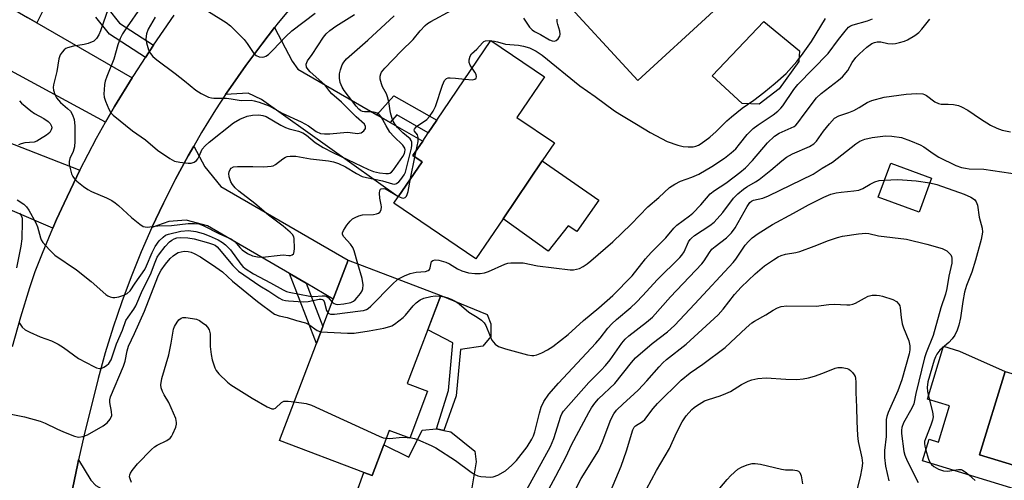
# Model space of a CAD drawing. Units: inches. Extents: x 1291759 to 1297759, y 477452 to 481452.
# Drawn here: x 1293777 to 1294045, y 479148 to 479274 of the extents above; entities that cross this region are included whole.
import ezdxf

# ---------------------------------------------------------------- set-up
doc = ezdxf.new("R2010")
doc.units = ezdxf.units.IN
doc.header["$MEASUREMENT"] = 0
for name, color, linetype in [('BLDG-Footprint', 5, 'Continuous'), ('CULTRL-Pad', 6, 'Continuous'), ('TRANS-Driveway', 251, 'Continuous'), ('TRANS-Non Street Sidewalk', 7, 'Continuous'), ('TRANS-Road', 130, 'Continuous'), ('Undefined', 1, 'Continuous')]:
    doc.layers.add(name, color=color, linetype=linetype)

msp = doc.modelspace()

# ---------------------------------------------------------------- linework, layer by layer
at = {"layer": 'BLDG-Footprint'}
for points, elevation in [([(1293965.91, 479276.13), (1293945.29, 479257.22), (1293922.82, 479281.71), (1293925.53, 479284.19), (1293940.22, 479297.68), (1293953.12, 479309.51), (1293958.2, 479314.17), (1293977.39, 479293.25), (1293962.63, 479279.71)], 255.94), ([(1293908.54, 479219.45), (1293901.14, 479208.53), (1293878.77, 479223.68), (1293879.93, 479225.4), (1293886.43, 479235.01), (1293883.94, 479236.69), (1293886.62, 479240.66), (1293888.15, 479242.91), (1293890.49, 479246.37), (1293905.19, 479268.09), (1293919.84, 479258.17), (1293912.34, 479247.08), (1293922.56, 479240.16), (1293919.25, 479235.27)], 260.68), ([(1294025.45, 479230.54), (1294022.06, 479221.25), (1294010.9, 479225.31), (1294014.28, 479234.61)], 269.73), ([(1293887.97, 479172.39), (1293883.07, 479159.52), (1293877.49, 479161.64), (1293876, 479157.71), (1293872.82, 479149.36), (1293870.6, 479150.2), (1293847.57, 479158.96), (1293857.63, 479185.42), (1293859.37, 479190), (1293862.23, 479197.52), (1293866.26, 479208.12), (1293891.54, 479198.5), (1293882.42, 479174.51)], 265.26), ([(1294106.25, 479195.47), (1294103.14, 479185.28), (1294099.22, 479172.5), (1294088.15, 479175.89), (1294087.35, 479173.28), (1294080.63, 479151.33), (1294078.77, 479151.9), (1294060.52, 479157.49), (1294057.94, 479149.06), (1294038.5, 479155.01), (1294045.47, 479177.78), (1294049.43, 479176.57), (1294053.26, 479175.39), (1294057.25, 479188.42), (1294061.2, 479187.21), (1294068.28, 479210.33), (1294107.16, 479198.43)], 268.33)]:
    msp.add_lwpolyline(points, close=True, dxfattribs=dict(at, elevation=elevation))
at = {"layer": 'CULTRL-Pad'}
for points in [[(1293983.87, 479254.92), (1293978.4, 479250.72), (1293973.72, 479250.91), (1293965.59, 479258.44), (1293979.69, 479273.27), (1293989.44, 479265.26), (1293989.19, 479262.39)], [(1293934.68, 479224.56), (1293928.69, 479215.95), (1293926.28, 479217.57), (1293920.84, 479210.57), (1293908.54, 479219.45), (1293919.25, 479235.27)], [(1294045.47, 479177.78), (1294038.5, 479155.01), (1294057.94, 479149.06), (1294060.52, 479157.49), (1294078.77, 479151.9), (1294074.42, 479137.66), (1294022.97, 479153.4), (1294024.77, 479159.26), (1294027.3, 479158.49), (1294030.32, 479168.36), (1294024.3, 479170.2), (1294028.72, 479184.64), (1294033.07, 479183.31)], [(1293900.83, 479155.98), (1293901.22, 479153.09), (1293899.74, 479144.39), (1293897.98, 479142.11), (1293893.2, 479140.2), (1293883.58, 479142.75), (1293879.31, 479144.37), (1293878.53, 479142.32), (1293868.98, 479145.95), (1293870.6, 479150.2), (1293872.82, 479149.36), (1293876, 479157.71), (1293882.86, 479154.36), (1293886.44, 479161.72), (1293890.34, 479162.11), (1293892.42, 479161.65), (1293894.26, 479161.25)]]:
    msp.add_lwpolyline(points, close=True, dxfattribs=at)
at = {"layer": 'TRANS-Driveway'}
for points in [[(1293778.85, 479274.44), (1293781.35, 479272.99), (1293807.4, 479257.9), (1293802.56, 479250.12), (1293800.1, 479245.82), (1293761.24, 479266.81), (1293769.32, 479279.95)], [(1293874.09, 479247.87), (1293877.77, 479245.75), (1293886.63, 479240.66), (1293883.94, 479236.69), (1293886.43, 479235.01), (1293879.93, 479225.4), (1293842.68, 479252.03), (1293838.99, 479253.71), (1293832.86, 479253.34), (1293834.18, 479255.29), (1293838.33, 479261.3), (1293842.72, 479267.15), (1293846.2, 479271.67), (1293850.98, 479262.52), (1293852.55, 479260.26)], [(1293793.07, 479232.71), (1293788.81, 479223.75), (1293786.76, 479219.23), (1293785.74, 479216.85), (1293766.21, 479225.27), (1293761.61, 479227.25), (1293747.57, 479233.31), (1293747.13, 479233.49), (1293752.99, 479248.39)], [(1293854.81, 479201.85), (1293850.29, 479204.49), (1293827.9, 479217.56), (1293822.13, 479219.07), (1293817.37, 479218.68), (1293812.75, 479217.1), (1293815.87, 479223.71), (1293819.17, 479230.23), (1293822.68, 479236.64), (1293824.19, 479239.32), (1293827.16, 479233.67), (1293831.59, 479228.26), (1293866.26, 479208.12), (1293862.23, 479197.52)], [(1293788.6, 479130.42), (1293789.38, 479135.48), (1293790.77, 479143.87), (1293792.43, 479152.2), (1293792.73, 479153.62), (1293796.05, 479148.08), (1293797.43, 479146.61), (1293800.19, 479145.13), (1293844.58, 479137.86), (1293842.07, 479124.88), (1293795.34, 479135.13), (1293793.33, 479134.74)]]:
    msp.add_lwpolyline(points, close=True, dxfattribs=at)
at = {"layer": 'TRANS-Non Street Sidewalk'}
for points in [[(1293785, 479280.36), (1293781.35, 479272.99), (1293778.85, 479274.44)], [(1293800.75, 479276.88), (1293803.92, 479272.87), (1293813.23, 479266.88), (1293811.03, 479263.52), (1293801.2, 479269.81), (1293797.46, 479274.51)]]:
    msp.add_lwpolyline(points, dxfattribs=at)
for points in [[(1293877.77, 479245.75), (1293874.09, 479247.87), (1293878.71, 479253.06), (1293890.49, 479246.37), (1293888.15, 479242.91), (1293879.58, 479247.79)], [(1293854.81, 479201.85), (1293859.37, 479190), (1293857.63, 479185.42), (1293850.29, 479204.49)], [(1293895.77, 479171.15), (1293892.42, 479161.65), (1293890.34, 479162.11), (1293893.66, 479172.59), (1293894.82, 479185.63), (1293888, 479189.18), (1293891.54, 479198.5), (1293904.16, 479193.28), (1293905.22, 479190.78), (1293905.22, 479187.36), (1293902.99, 479184.72), (1293896.93, 479183.79)]]:
    msp.add_lwpolyline(points, close=True, dxfattribs=at)
at = {"layer": 'TRANS-Road'}
for points in [[(1293859.62, 479288), (1293847.19, 479272.93), (1293846.2, 479271.67), (1293842.72, 479267.15), (1293838.33, 479261.3), (1293834.18, 479255.29), (1293832.86, 479253.34), (1293830.14, 479249.2), (1293826.31, 479242.98), (1293824.19, 479239.32), (1293822.68, 479236.64), (1293819.17, 479230.23), (1293815.87, 479223.71), (1293812.75, 479217.1), (1293809.83, 479210.41), (1293807.09, 479203.63), (1293804.54, 479196.78), (1293802.19, 479189.86), (1293800.03, 479182.88), (1293798.08, 479175.84), (1293794.27, 479160.5), (1293792.73, 479153.62), (1293792.43, 479152.2), (1293790.77, 479143.87)], [(1293774.75, 479184.55), (1293777, 479192.67), (1293779.47, 479200.73), (1293780.92, 479205.08), (1293782.88, 479210.11), (1293785.74, 479216.85), (1293786.76, 479219.23), (1293788.81, 479223.75), (1293793.07, 479232.71), (1293797.67, 479241.49), (1293800.1, 479245.82), (1293802.56, 479250.12), (1293807.4, 479257.9), (1293807.8, 479258.54), (1293811.03, 479263.52), (1293813.23, 479266.88), (1293818.8, 479275.05)]]:
    msp.add_lwpolyline(points, dxfattribs=at)
at = {"layer": 'Undefined'}
for p, q in [((1293884.5, 479236.31, 260), (1293884.85, 479238.04, 260)), ((1293883.33, 479230.42, 260), (1293884.5, 479236.31, 260)), ((1293882.41, 479159.77, 266), (1293883.14, 479159.7, 266))]:
    msp.add_line(p, q, dxfattribs=at)
for points, elevation in [([(1293801.52, 479278.87), (1293798.75, 479270.74), (1293798.31, 479269.66), (1293797.68, 479268.71), (1293796.87, 479267.96), (1293795.36, 479267.31), (1293794.26, 479267.02), (1293791.35, 479266.58), (1293789.77, 479266.14), (1293789.3, 479265.9), (1293788.86, 479265.55), (1293788.27, 479264.91), (1293787.77, 479264.19), (1293787.34, 479263.13), (1293786.84, 479259.65), (1293785.92, 479256.03), (1293785.84, 479255.29), (1293785.9, 479254.6), (1293786.23, 479253.38), (1293786.72, 479252.47), (1293787.83, 479251.23), (1293789.74, 479249.6), (1293790.5, 479248.81), (1293791.07, 479247.86), (1293791.55, 479246.53), (1293791.71, 479244.84), (1293791.69, 479240.66), (1293791.59, 479239.09), (1293791.25, 479237.84), (1293790.33, 479235.88), (1293790.17, 479235.1), (1293790.22, 479234.26), (1293790.5, 479232.84), (1293790.8, 479231.73), (1293791.14, 479230.96), (1293791.67, 479230.32), (1293792.29, 479229.74), (1293794.07, 479228.28), (1293795.23, 479227.45), (1293796.28, 479226.92), (1293800.35, 479225.19), (1293801.82, 479224.42), (1293802.75, 479223.83), (1293803.66, 479223.07), (1293807.16, 479219.82), (1293809.44, 479217.95), (1293810.4, 479217.36), (1293810.91, 479217.22), (1293811.45, 479217.19), (1293814.38, 479217.5), (1293818.13, 479217.6), (1293822.64, 479218.18), (1293824.38, 479218.18), (1293825.52, 479218.06), (1293826.93, 479217.57), (1293831.03, 479215.47), (1293834.49, 479213.86), (1293835.42, 479213.13), (1293836.78, 479211.6), (1293837.41, 479210.99), (1293838.87, 479209.98), (1293840.17, 479209.32), (1293841.51, 479209.02), (1293842.89, 479208.93), (1293847.71, 479209.56), (1293848.56, 479209.58), (1293850.09, 479209.44), (1293850.57, 479209.47), (1293851, 479209.6), (1293851.33, 479209.85), (1293851.45, 479210.04), (1293851.59, 479210.52), (1293851.65, 479211.36), (1293851.54, 479214.03), (1293851.42, 479214.57), (1293851.09, 479215.19), (1293850.49, 479215.81), (1293848.55, 479217.42), (1293844.57, 479220.43), (1293840.84, 479223.63), (1293836.5, 479226.95), (1293835.47, 479227.94), (1293834.73, 479228.83), (1293834.26, 479229.55), (1293833.82, 479230.95), (1293833.73, 479231.8), (1293833.8, 479232.31), (1293834.07, 479232.94), (1293834.38, 479233.27), (1293835, 479233.6), (1293836.06, 479233.75), (1293840.29, 479233.75), (1293843.24, 479233.66), (1293845.26, 479233.79), (1293845.8, 479233.93), (1293846.49, 479234.3), (1293848.46, 479235.86), (1293849.17, 479236.29), (1293849.66, 479236.45), (1293850.43, 479236.55), (1293852.01, 479236.53), (1293856.01, 479235.84), (1293860.95, 479235.25), (1293862.28, 479234.99), (1293863.61, 479234.53), (1293865.52, 479233.67), (1293868.55, 479231.78), (1293870.13, 479231.04), (1293871.27, 479230.73), (1293875.66, 479229.85), (1293878.34, 479228.99), (1293879.06, 479228.91), (1293879.51, 479229.05), (1293880.11, 479229.55), (1293880.67, 479230.2), (1293881.52, 479231.41), (1293881.91, 479232.19), (1293882.32, 479233.59), (1293883.52, 479238.75), (1293883.66, 479239.59), (1293883.64, 479240.4), (1293883.47, 479240.86), (1293883.16, 479241.27), (1293881.16, 479242.93), (1293879.78, 479244.35), (1293879.08, 479245.22), (1293878.6, 479246.06), (1293878.21, 479247.06), (1293877.85, 479248.41), (1293877.38, 479251.4), (1293877.06, 479252.75), (1293876.76, 479253.53), (1293875.67, 479255.48), (1293875.35, 479256.26), (1293875, 479257.61), (1293874.98, 479258.41), (1293875.16, 479259.03), (1293875.39, 479259.46), (1293876.28, 479260.54), (1293880.74, 479265.2), (1293884.06, 479268.4), (1293885.89, 479270.79), (1293887.26, 479272.21), (1293887.9, 479272.74), (1293888.88, 479273.35), (1293894.54, 479276.38)], 258), ([(1293809.57, 479276.93), (1293805.97, 479271.89), (1293804.74, 479269.94), (1293804.07, 479268.69), (1293803.42, 479266.9), (1293802.38, 479263.02), (1293800.49, 479258.31), (1293800.03, 479256.98), (1293799.86, 479256.14), (1293799.72, 479254.7), (1293799.67, 479253.54), (1293799.74, 479252.69), (1293800.06, 479251.56), (1293800.98, 479249.36), (1293801.57, 479248.35), (1293802.16, 479247.72), (1293807.46, 479243.49), (1293811.01, 479240.98), (1293814.29, 479238.23), (1293817.66, 479235.9), (1293818.93, 479235.21), (1293820.34, 479234.89), (1293822.66, 479234.64), (1293823.5, 479234.67), (1293824.25, 479234.93), (1293824.9, 479235.4), (1293825.26, 479235.8), (1293825.68, 479236.55), (1293826.49, 479238.44), (1293827.24, 479239.41), (1293828.33, 479240.35), (1293835.03, 479245.68), (1293836.72, 479246.68), (1293838.71, 479247.44), (1293840.15, 479247.76), (1293841.88, 479247.82), (1293842.97, 479247.67), (1293843.94, 479247.34), (1293847.91, 479244.98), (1293849.21, 479244.35), (1293850.15, 479244.04), (1293852.76, 479243.4), (1293853.96, 479242.94), (1293854.92, 479242.3), (1293857.32, 479240.31), (1293859.5, 479238.93), (1293862.27, 479237.5), (1293871.86, 479232.89), (1293873.19, 479232.37), (1293874.81, 479232), (1293876.58, 479231.81), (1293877.25, 479231.82), (1293877.66, 479231.91), (1293878.09, 479232.19), (1293878.65, 479232.8), (1293881.24, 479236.46), (1293881.62, 479237.24), (1293881.77, 479237.76), (1293881.82, 479238.28), (1293881.74, 479238.71), (1293881.17, 479239.56), (1293878.71, 479241.93), (1293877.69, 479243.13), (1293876.61, 479244.81), (1293875.29, 479247.28), (1293874.78, 479247.92), (1293874.16, 479248.33), (1293873.63, 479248.5), (1293872.78, 479248.62), (1293870.72, 479248.61), (1293870.2, 479248.74), (1293869.78, 479248.96), (1293869.2, 479249.41), (1293868.46, 479250.21), (1293865.21, 479254.46), (1293864.67, 479255.42), (1293864.14, 479256.7), (1293863.94, 479257.84), (1293863.93, 479259.01), (1293864.15, 479260.13), (1293864.66, 479261.47), (1293865.11, 479262.21), (1293865.85, 479263.11), (1293871.67, 479268.23), (1293878.8, 479274.83)], 256), ([(1293813.6, 479274.51), (1293811.75, 479271.21), (1293811.31, 479269.9), (1293811.12, 479268.56), (1293811.25, 479267.46), (1293811.86, 479265.55), (1293812.34, 479264.53), (1293812.99, 479263.72), (1293814.13, 479262.81), (1293819.12, 479259.15), (1293821.68, 479257.12), (1293824.72, 479254.56), (1293826.19, 479253.69), (1293828.23, 479252.69), (1293829.03, 479252.44), (1293829.6, 479252.36), (1293833.1, 479252.34), (1293834.39, 479252.21), (1293837.09, 479251.78), (1293839.84, 479251.8), (1293840.61, 479251.68), (1293842.02, 479251.28), (1293844.76, 479250.27), (1293848.24, 479248.32), (1293853.49, 479245.91), (1293855.44, 479244.79), (1293857.55, 479243.24), (1293858.73, 479242.76), (1293859.84, 479242.63), (1293861.26, 479242.65), (1293865.98, 479243.07), (1293866.86, 479243.05), (1293868.79, 479242.78), (1293869.31, 479242.79), (1293869.79, 479242.92), (1293870.58, 479243.5), (1293870.97, 479244.08), (1293871.02, 479244.69), (1293870.71, 479245.27), (1293868.49, 479247.28), (1293864.44, 479251.3), (1293861.87, 479253.56), (1293861.31, 479254.16), (1293859.88, 479256), (1293855.92, 479259.56), (1293855.36, 479260.17), (1293854.95, 479260.88), (1293854.85, 479261.62), (1293854.97, 479262.09), (1293855.23, 479262.54), (1293856.5, 479264.28), (1293859.57, 479269.06), (1293860.29, 479269.93), (1293861.33, 479270.89), (1293862.95, 479272.02), (1293868.02, 479275.24)], 254), ([(1293828.19, 479276.01), (1293833.05, 479273.02), (1293834.18, 479272.15), (1293837.9, 479268.36), (1293838.72, 479267.31), (1293840.56, 479264.57), (1293841.23, 479263.99), (1293842, 479263.7), (1293842.82, 479263.6), (1293843.36, 479263.67), (1293843.84, 479263.87), (1293844.51, 479264.33), (1293845.78, 479265.46), (1293849.25, 479269.25), (1293850.91, 479270.79), (1293857.27, 479275.58)], 252), ([(1293879.86, 479202.95), (1293881.63, 479203.92), (1293883.2, 479204.5), (1293884.82, 479204.88), (1293887.35, 479205.09), (1293888.08, 479205.29), (1293888.44, 479205.58), (1293888.67, 479206.03), (1293888.91, 479207.44), (1293889.05, 479207.81), (1293889.34, 479208.06), (1293889.98, 479208.21), (1293891.02, 479208.11), (1293892.93, 479207.64), (1293893.94, 479207.18), (1293896.11, 479205.82), (1293897.32, 479205.27), (1293899.15, 479204.71), (1293900.86, 479204.48), (1293902.33, 479204.48), (1293903.46, 479204.67), (1293904.53, 479205.07), (1293908.99, 479207.1), (1293909.8, 479207.35), (1293910.63, 479207.46), (1293912.34, 479207.47), (1293914.05, 479207.39), (1293917.91, 479206.6), (1293926.86, 479205.52), (1293927.73, 479205.51), (1293928.57, 479205.66), (1293929.38, 479205.91), (1293930.35, 479206.39), (1293931.46, 479207.12), (1293932.5, 479207.93), (1293938.49, 479213.15), (1293943.48, 479217.96), (1293948.03, 479222.7), (1293951.02, 479225.27), (1293953.91, 479227.95), (1293955.38, 479228.9), (1293956.94, 479229.72), (1293960.04, 479230.79), (1293961.91, 479231.64), (1293965.45, 479233.77), (1293968.93, 479236.04), (1293970.72, 479237.45), (1293971.99, 479238.59), (1293973.04, 479239.8), (1293975.17, 479242.5), (1293976.78, 479244.07), (1293978.09, 479245.14), (1293982.19, 479247.82), (1293983.5, 479248.86), (1293984.29, 479249.63), (1293984.84, 479250.29), (1293987.84, 479254.72), (1293988.92, 479256.14), (1293997.19, 479264.62), (1294000.02, 479268.43), (1294001.84, 479270.68), (1294002.81, 479271.72), (1294003.33, 479272.09), (1294004.04, 479272.41), (1294007.95, 479273.51), (1294009.28, 479274.06)], 262), ([(1293891.47, 479198.31), (1293892.58, 479198.14), (1293893.49, 479197.9), (1293894.59, 479197.44), (1293895.64, 479196.88), (1293896.58, 479196.22), (1293899.2, 479193.96), (1293901.5, 479192.62), (1293902.62, 479191.8), (1293903.38, 479191.03), (1293903.83, 479190.33), (1293904.99, 479187.37), (1293905.5, 479186.34), (1293906.37, 479185.24), (1293907.25, 479184.58), (1293909.19, 479183.94), (1293915.24, 479182.35), (1293916.38, 479182.13), (1293916.94, 479182.12), (1293917.75, 479182.31), (1293919.09, 479182.85), (1293920.66, 479183.63), (1293922.12, 479184.61), (1293926.32, 479187.84), (1293930.52, 479191.65), (1293934.69, 479195.11), (1293938.51, 479198.5), (1293943.73, 479203.86), (1293947.39, 479208.51), (1293948.95, 479210.22), (1293952.92, 479214.27), (1293955.08, 479216.92), (1293955.94, 479217.67), (1293959.43, 479220.28), (1293960.31, 479221.03), (1293962.52, 479223.3), (1293965.06, 479226.25), (1293966.19, 479227.14), (1293969.31, 479229.22), (1293971.62, 479230.88), (1293973.16, 479232.06), (1293974.71, 479233.39), (1293976.62, 479235.35), (1293980.7, 479240.18), (1293982.58, 479242.01), (1293983.86, 479242.87), (1293987.16, 479244.28), (1293987.92, 479244.69), (1293988.37, 479245.03), (1293988.93, 479245.65), (1293990.63, 479248.05), (1293994.06, 479252.45), (1293995.32, 479253.61), (1294000.03, 479257.25), (1294001.15, 479258.22), (1294002.55, 479259.95), (1294003.8, 479262.13), (1294004.75, 479263.45), (1294005.77, 479264.49), (1294007.77, 479266.26), (1294009.17, 479267.27), (1294009.89, 479267.57), (1294010.62, 479267.77), (1294011.63, 479267.74), (1294013.51, 479267.28), (1294014.78, 479267.18), (1294015.61, 479267.29), (1294016.71, 479267.55), (1294018.07, 479267.97), (1294018.85, 479268.3), (1294020.82, 479269.49), (1294021.96, 479270.35), (1294022.75, 479271.2), (1294024.95, 479273.93)], 264), ([(1293900.1, 479260.57), (1293899.56, 479261.4), (1293899.26, 479262.14), (1293899.25, 479262.89), (1293899.54, 479263.87), (1293899.97, 479264.51), (1293901.42, 479265.74), (1293902.96, 479267.51), (1293903.33, 479267.82), (1293903.77, 479268.02), (1293904.83, 479268.11), (1293906.24, 479267.97), (1293907.06, 479267.78), (1293909.17, 479267.12), (1293912.77, 479266.85), (1293914.14, 479266.55), (1293915.76, 479266.08), (1293917.56, 479265.25), (1293919.21, 479264.15), (1293929.5, 479255.74), (1293933.65, 479252.85), (1293938.95, 479248.95), (1293940.43, 479247.99), (1293944.96, 479245.32), (1293948.71, 479242.99), (1293953.28, 479240.57), (1293956.25, 479239.54), (1293957.63, 479239.22), (1293959.01, 479239.09), (1293960.38, 479239.11), (1293961.13, 479239.27), (1293961.83, 479239.56), (1293962.59, 479240.01), (1293964.98, 479241.76), (1293966.68, 479243.27), (1293969.6, 479246.17), (1293970.84, 479247.3), (1293973.79, 479249.63), (1293976.95, 479251.81), (1293979.65, 479253.89), (1293982.8, 479256.5), (1293985.74, 479259.16), (1293988.7, 479262.43), (1293989.97, 479264.04), (1293992.66, 479267.87), (1293996.52, 479274.11)], 260), ([(1293914.13, 479274.24), (1293915.72, 479271.78), (1293916.48, 479271.01), (1293917.15, 479270.57), (1293918.78, 479269.74), (1293921.22, 479268.35), (1293921.93, 479268.06), (1293922.61, 479267.96), (1293923.03, 479268.08), (1293923.59, 479268.61), (1293924, 479269.33), (1293924.15, 479269.85), (1293924.07, 479270.69), (1293923.46, 479272.49), (1293923.31, 479273.25), (1293923.33, 479273.98)], 258), ([(1293898.07, 479257.56), (1293900.16, 479257.41), (1293900.88, 479257.55), (1293901.21, 479257.82), (1293901.33, 479258.17), (1293901.22, 479258.81), (1293900.84, 479259.52), (1293900.1, 479260.57)], 260), ([(1293884.85, 479238.04), (1293885.35, 479240.57), (1293885.42, 479241.67), (1293885.22, 479242.35), (1293884.38, 479243.4), (1293884.3, 479243.78), (1293884.35, 479243.95), (1293884.96, 479244.61), (1293887.7, 479246.58), (1293888.47, 479247.42), (1293889.46, 479248.81), (1293890.09, 479250.1), (1293891.99, 479255.96), (1293892.57, 479257.23), (1293893.12, 479257.71), (1293893.57, 479257.89), (1293894.1, 479257.96), (1293895.52, 479257.88), (1293898.07, 479257.56)], 260), ([(1293883.14, 479159.7), (1293884.36, 479159.49), (1293885.18, 479159.22), (1293888.91, 479157.54), (1293890.21, 479156.88), (1293895.55, 479153.5), (1293899.87, 479150.29), (1293900.86, 479149.68), (1293901.64, 479149.32), (1293902.45, 479149.12), (1293903.86, 479148.96), (1293905, 479148.9), (1293905.82, 479148.98), (1293907.15, 479149.48), (1293909.17, 479150.64), (1293910.96, 479152.19), (1293912.18, 479153.47), (1293915.07, 479157.16), (1293916.42, 479159.28), (1293916.87, 479160.21), (1293917.24, 479161.31), (1293918.44, 479166.35), (1293918.93, 479168.01), (1293919.7, 479169.6), (1293920.98, 479171.59), (1293923.65, 479174.57), (1293933.86, 479185.53), (1293935, 479186.85), (1293937.1, 479189.57), (1293938.2, 479190.78), (1293939.47, 479191.99), (1293943.35, 479195.22), (1293944.84, 479196.62), (1293946.68, 479198.48), (1293950.53, 479202.75), (1293956.77, 479208.92), (1293957.32, 479209.56), (1293957.92, 479210.44), (1293959.16, 479213.2), (1293959.56, 479213.83), (1293959.9, 479214.2), (1293960.75, 479214.88), (1293964.91, 479217.64), (1293966.08, 479218.55), (1293968.49, 479221.15), (1293971.39, 479225.04), (1293972.6, 479226.26), (1293974.11, 479227.58), (1293975.05, 479228.22), (1293977.41, 479229.5), (1293978.38, 479230.14), (1293981.61, 479232.69), (1293984.58, 479235.31), (1293985.87, 479236.27), (1293987.52, 479237.21), (1293992.1, 479239.18), (1293993.28, 479239.89), (1293994.02, 479240.65), (1293995.95, 479243.33), (1293997.56, 479245.4), (1293998.93, 479246.88), (1294000.09, 479247.53), (1294002.88, 479248.45), (1294004.22, 479248.99), (1294005.7, 479249.79), (1294007.86, 479251.19), (1294009.13, 479251.78), (1294012.47, 479252.65), (1294018.54, 479253.47), (1294021.37, 479253.66), (1294023.02, 479253.57), (1294023.54, 479253.4), (1294024.03, 479253.12), (1294026.35, 479251.35), (1294027.31, 479250.88), (1294028.08, 479250.76), (1294029.97, 479250.75), (1294031.39, 479250.62), (1294032.79, 479250.36), (1294033.58, 479250.06), (1294035.35, 479249.07), (1294038.79, 479246.72), (1294041.52, 479245.05), (1294043.26, 479244.17), (1294044.72, 479243.69), (1294046.93, 479243.19)], 266), ([(1293776.62, 479251.62), (1293777.22, 479250.99), (1293779.74, 479248.89), (1293780.74, 479248.23), (1293783.31, 479246.8), (1293784.44, 479246.02), (1293785.02, 479245.49), (1293785.39, 479244.78), (1293785.43, 479244.25), (1293785.31, 479243.73), (1293784.88, 479243.04), (1293784.03, 479242.29), (1293782.12, 479241.06), (1293781.38, 479240.67), (1293780.65, 479240.41), (1293778.12, 479240.15), (1293777.07, 479239.95), (1293776.35, 479239.68)], 260), ([(1293913.89, 479143.55), (1293921.49, 479157.25), (1293922.38, 479159.45), (1293924.29, 479165.56), (1293924.61, 479166.23), (1293925.06, 479166.9), (1293931.91, 479174.8), (1293935.27, 479178.12), (1293936.45, 479179.41), (1293937.71, 479180.97), (1293940.96, 479185.48), (1293941.87, 479186.57), (1293942.88, 479187.51), (1293947.71, 479191.26), (1293949.26, 479192.62), (1293954.25, 479198.11), (1293962.77, 479207.18), (1293963.41, 479208), (1293964.84, 479210.24), (1293965.53, 479211.13), (1293966.39, 479211.93), (1293969.46, 479214.28), (1293970.87, 479215.61), (1293971.87, 479217), (1293975.09, 479222.83), (1293975.84, 479223.93), (1293976.27, 479224.3), (1293976.84, 479224.57), (1293979.36, 479225.11), (1293980.93, 479225.7), (1293993.09, 479231.66), (1293995.58, 479233.31), (1293998.36, 479234.91), (1294004.73, 479239.91), (1294005.9, 479240.63), (1294007.22, 479241.22), (1294009.18, 479241.62), (1294012.9, 479242.1), (1294014.63, 479242.02), (1294017.21, 479241.62), (1294019.64, 479240.76), (1294022.28, 479239.66), (1294023.28, 479239.07), (1294025.9, 479237.23), (1294027.39, 479236.3), (1294032.09, 479234.04), (1294033.62, 479233.47), (1294034.64, 479233.23), (1294035.72, 479233.1), (1294039.72, 479233.03), (1294049.5, 479231.5)], 268), ([(1293880.01, 479225.51), (1293880.92, 479225.14), (1293881.39, 479225.1), (1293881.82, 479225.28), (1293882.16, 479225.62), (1293882.4, 479226.09), (1293882.64, 479226.91), (1293883.33, 479230.42)], 260), ([(1293918.36, 479140.75), (1293922.95, 479149.16), (1293925.75, 479154.6), (1293927.22, 479157.7), (1293931.91, 479166.56), (1293932.63, 479167.81), (1293933.56, 479169.14), (1293934.61, 479170.29), (1293939, 479174.49), (1293943.57, 479180.25), (1293944.65, 479181.45), (1293949.2, 479185.39), (1293953.43, 479188.56), (1293955.27, 479190.33), (1293960.84, 479196.21), (1293971.28, 479207.48), (1293972.06, 479208.46), (1293974.61, 479212.21), (1293975.49, 479213.26), (1293976.49, 479214.22), (1293978.13, 479215.41), (1293982.07, 479217.93), (1293987.79, 479220.95), (1293991.82, 479223.25), (1293996.04, 479225.38), (1293997.94, 479226.16), (1293999.37, 479226.56), (1294000.8, 479226.76), (1294004.24, 479227.04), (1294005.63, 479227.31), (1294006.68, 479227.7), (1294008.67, 479228.92), (1294009.98, 479229.58), (1294011.09, 479229.89), (1294012.61, 479230.02)], 270), ([(1294012.61, 479230.02), (1294016.08, 479230.15), (1294017.53, 479230.12), (1294021.23, 479229.8), (1294024.98, 479229.27)], 270), ([(1293868.88, 479207.12), (1293867.92, 479210.66), (1293867.54, 479211.65), (1293866.88, 479212.56), (1293865.12, 479214.5), (1293864.74, 479215.16), (1293864.71, 479215.6), (1293864.99, 479216.29), (1293865.95, 479217.69), (1293866.86, 479218.82), (1293867.47, 479219.4), (1293868.16, 479219.81), (1293869.16, 479220.23), (1293870.2, 479220.51), (1293873.2, 479220.65), (1293874.05, 479220.77), (1293874.54, 479220.95), (1293874.91, 479221.25), (1293875.26, 479221.91), (1293875.39, 479222.68), (1293875.33, 479223.25), (1293874.89, 479225.08), (1293874.83, 479226.47), (1293874.94, 479227.19), (1293875.15, 479227.54), (1293875.31, 479227.64), (1293875.97, 479227.71), (1293876.66, 479227.52), (1293880.01, 479225.51)], 260), ([(1294024.98, 479229.27), (1294026.86, 479228.83), (1294034.28, 479226.16), (1294036.15, 479225.39), (1294037.16, 479224.69), (1294037.59, 479224.12), (1294037.96, 479223.17), (1294038.45, 479219.92), (1294039.2, 479216.85), (1294039.29, 479215.81), (1294038.93, 479213.79), (1294037.41, 479208.12), (1294036.41, 479204.88), (1294035, 479201.22), (1294034.42, 479199.43), (1294033.91, 479196.86), (1294033.33, 479192.41), (1294032.87, 479190.41), (1294032.45, 479189.01), (1294031.8, 479187.66), (1294031.06, 479186.64), (1294030.12, 479185.68), (1294027.71, 479183.57), (1294026.82, 479182.48), (1294026.47, 479181.79), (1294026.11, 479180.81), (1294024.43, 479174.98), (1294024.22, 479173.41), (1294024.28, 479172.32), (1294024.65, 479170.62), (1294025.69, 479166.78), (1294025.83, 479165.37), (1294025.7, 479164.51), (1294025.27, 479163.09), (1294023.74, 479159.41), (1294023.54, 479158.62), (1294023.53, 479158.13), (1294023.61, 479157.39), (1294023.87, 479156.28), (1294024.49, 479154.1), (1294024.9, 479153.08), (1294025.38, 479152.38), (1294026.02, 479151.83), (1294027.3, 479151.13), (1294028.66, 479150.62), (1294029.75, 479150.57), (1294032.75, 479151), (1294033.46, 479150.97), (1294033.86, 479150.84), (1294034.9, 479150.2), (1294037.35, 479148.04)], 270), ([(1293776.03, 479224.6), (1293777.83, 479223.43), (1293778.51, 479222.72), (1293779.14, 479221.81), (1293781.11, 479218.32), (1293781.53, 479217.22), (1293782.35, 479214.22), (1293782.56, 479213.72), (1293783.04, 479213), (1293784.81, 479211.01), (1293786.28, 479209.55), (1293792.22, 479205.51), (1293796.14, 479202.32), (1293800.2, 479198.76), (1293800.69, 479198.44), (1293801.39, 479198.13), (1293802.13, 479197.98), (1293802.67, 479197.99), (1293803.75, 479198.18), (1293805.06, 479198.58), (1293806.03, 479199.1), (1293806.83, 479199.81), (1293808.18, 479201.88), (1293810.83, 479205.61), (1293811.31, 479206.59), (1293812.82, 479210.23), (1293813.67, 479211.92), (1293814.75, 479213.44), (1293815.78, 479214.46), (1293816.48, 479214.94), (1293817.26, 479215.28), (1293820.67, 479216.08), (1293822.71, 479216.22), (1293824.71, 479216), (1293826.71, 479215.45), (1293828.38, 479214.84), (1293830.78, 479213.73), (1293831.99, 479213.02), (1293832.84, 479212.33), (1293834.19, 479210.97), (1293837.04, 479207.06), (1293837.58, 479206.44), (1293838.17, 479205.9), (1293840.44, 479204.41), (1293845.06, 479201.98), (1293848.55, 479200.04), (1293849.47, 479199.63), (1293850.2, 479199.42), (1293855.84, 479198.37), (1293856.94, 479198.28), (1293859.15, 479198.46), (1293859.96, 479198.4), (1293860.43, 479198.22), (1293860.83, 479197.93), (1293861.93, 479196.73)], 260), ([(1293776.59, 479220.99), (1293777.07, 479220.37), (1293777.32, 479219.6), (1293777.39, 479218.75), (1293777.28, 479213.98), (1293777, 479211.96), (1293775.83, 479206.02)], 262), ([(1293776.42, 479191.27), (1293777.39, 479189.83), (1293778.22, 479189.12), (1293779.45, 479188.46), (1293782.3, 479187.23), (1293785.38, 479186.13), (1293787.17, 479185.25), (1293788.65, 479184.32), (1293792.74, 479181.3), (1293796.89, 479179.12), (1293797.67, 479178.77), (1293798.44, 479178.56), (1293798.94, 479178.6), (1293799.66, 479178.92), (1293800.35, 479179.4), (1293800.98, 479179.97), (1293801.6, 479180.94), (1293802.04, 479182.05), (1293803.1, 479185.34), (1293804.73, 479189.02), (1293805.64, 479191.66), (1293806.23, 479192.63), (1293807.85, 479194.8), (1293808.38, 479195.69), (1293810.16, 479199.97), (1293812.41, 479204.25), (1293813.61, 479207.63), (1293814.23, 479208.97), (1293814.83, 479209.88), (1293816.41, 479211.92), (1293817.58, 479213.19), (1293818.2, 479213.65), (1293818.83, 479213.98), (1293819.55, 479214.21), (1293820.58, 479214.36), (1293822.54, 479214.29), (1293824.24, 479214.02), (1293828.19, 479212.93), (1293829.28, 479212.56), (1293829.97, 479212.21), (1293830.53, 479211.79), (1293831.13, 479211.18), (1293834.78, 479206.69), (1293836.33, 479205.16), (1293842.16, 479201.16), (1293844.63, 479199.68), (1293847.38, 479197.9), (1293848.38, 479197.37), (1293849.17, 479197.13), (1293850.01, 479197.02), (1293854.05, 479196.74), (1293855.42, 479196.86), (1293858.41, 479197.53), (1293858.89, 479197.54), (1293859.25, 479197.44), (1293859.46, 479197.28), (1293859.72, 479196.88), (1293860.41, 479194.41), (1293860.79, 479193.72)], 262), ([(1293925.1, 479139.36), (1293929.88, 479148.58), (1293934.57, 479156.12), (1293935.58, 479158.35), (1293937.95, 479164.67), (1293938.8, 479166.21), (1293939.47, 479167.17), (1293941.28, 479168.97), (1293944.25, 479171.55), (1293945.47, 479172.73), (1293947.8, 479175.22), (1293951.11, 479179.05), (1293952.12, 479180.1), (1293953.15, 479181), (1293958.47, 479185.2), (1293967.19, 479193.19), (1293968.56, 479194.74), (1293971.68, 479198.74), (1293973.46, 479200.77), (1293977.27, 479204.45), (1293979.88, 479206.64), (1293982.31, 479208.29), (1293983.59, 479209.04), (1293984.37, 479209.39), (1293985.62, 479209.77), (1293988.37, 479210.26), (1293989.5, 479210.56), (1293993.42, 479211.95), (1293997.29, 479213.56), (1293999.75, 479214.38), (1294001.15, 479214.75), (1294005.46, 479215.38), (1294007.46, 479215.54), (1294008.3, 479215.43), (1294010.95, 479214.81), (1294018.55, 479213.91), (1294024.1, 479212.52), (1294028.33, 479211.34), (1294029.55, 479210.69), (1294030.17, 479210.18), (1294030.68, 479209.61), (1294030.89, 479209.17), (1294030.98, 479208.68), (1294030.95, 479207.36), (1294030.16, 479203.78), (1294029.57, 479200.4), (1294029.2, 479198.86), (1294027.96, 479195.16), (1294025.85, 479187.6), (1294023.96, 479182.83), (1294023.51, 479181.48), (1294021.17, 479171.73), (1294020.62, 479168.97), (1294020.02, 479167.73), (1294017.76, 479163.77), (1294017.28, 479162.49), (1294017.21, 479161.71), (1294017.27, 479160.83), (1294017.86, 479155.89), (1294018.09, 479154.89), (1294018.73, 479153.35), (1294021.8, 479147.43)], 272), ([(1293773.49, 479166.32), (1293777.97, 479165.4), (1293782.25, 479164.21), (1293783.62, 479163.67), (1293786.78, 479162.1), (1293788.65, 479161.27), (1293791.62, 479160.09), (1293792.72, 479159.84), (1293793.94, 479159.97), (1293795.18, 479160.46), (1293799.43, 479162.89), (1293800.59, 479163.73), (1293801.4, 479164.78), (1293801.78, 479165.73), (1293801.75, 479166.86), (1293801.23, 479169.31), (1293801.24, 479170.02), (1293801.46, 479170.86), (1293805.04, 479179.21), (1293805.45, 479180.55), (1293805.99, 479183.42), (1293806.38, 479184.69), (1293807.98, 479188.09), (1293810.7, 479194.24), (1293814.37, 479203.65), (1293814.8, 479204.59), (1293815.31, 479205.47), (1293816.48, 479207.06), (1293817.72, 479208.58), (1293818.51, 479209.34), (1293819.15, 479209.83), (1293819.9, 479210.21), (1293820.69, 479210.47), (1293821.52, 479210.57), (1293822.65, 479210.5), (1293823.47, 479210.31), (1293824.25, 479210.01), (1293826.01, 479209.04), (1293830.19, 479206.28), (1293831.97, 479204.97), (1293834.77, 479202.46), (1293841.55, 479196.9), (1293846.23, 479193.38), (1293847.42, 479192.92), (1293849.63, 479192.48), (1293852.16, 479191.72), (1293854.61, 479191.08), (1293855.55, 479190.55), (1293857.79, 479188.91), (1293858.83, 479188.59)], 264), ([(1293861.93, 479196.73), (1293862.49, 479196.29), (1293862.92, 479196.12), (1293863.41, 479196.06), (1293865.07, 479196.22), (1293867, 479196.64), (1293867.75, 479196.96), (1293868.19, 479197.3), (1293868.77, 479197.92), (1293869.66, 479199.08), (1293870.1, 479199.81), (1293870.3, 479200.32), (1293870.36, 479201.45), (1293870.06, 479203.17), (1293868.88, 479207.12)], 260), ([(1293860.79, 479193.72), (1293861, 479193.55), (1293861.46, 479193.41), (1293862.56, 479193.42), (1293869.63, 479194.28), (1293870.49, 479194.42), (1293871.29, 479194.69), (1293871.77, 479194.99), (1293872.44, 479195.56), (1293878.3, 479201.55), (1293879.86, 479202.95)], 262), ([(1293858.83, 479188.59), (1293866.13, 479188.21), (1293867.89, 479188.23), (1293872.01, 479188.86), (1293875.99, 479189.61), (1293877.67, 479190.01), (1293878.19, 479190.2), (1293878.95, 479190.64), (1293881.28, 479192.47), (1293881.9, 479193.1), (1293883.99, 479195.73), (1293884.82, 479196.51), (1293885.95, 479197.35), (1293886.95, 479197.82), (1293888.88, 479198.26), (1293890, 479198.39), (1293891.47, 479198.31)], 264), ([(1293936.12, 479140.92), (1293940.77, 479151.93), (1293942.17, 479156.1), (1293943.91, 479161.86), (1293944.32, 479162.55), (1293944.67, 479162.95), (1293946.58, 479164.14), (1293947.2, 479164.68), (1293949.47, 479167.62), (1293950.69, 479169.03), (1293957.12, 479175.37), (1293959.61, 479177.4), (1293963.06, 479179.74), (1293969.1, 479184.35), (1293974.87, 479189.71), (1293976.38, 479191.01), (1293977.16, 479191.54), (1293980.24, 479193.24), (1293982.21, 479194.51), (1293983.4, 479195.16), (1293984.37, 479195.48), (1293985.95, 479195.65), (1293993.93, 479195.59), (1293997.44, 479196.03), (1293998.86, 479196.14), (1294002.3, 479195.94), (1294003.14, 479195.97), (1294003.91, 479196.14), (1294004.67, 479196.45), (1294007.13, 479197.82), (1294008.14, 479198.29), (1294009.23, 479198.56), (1294010.36, 479198.62), (1294011.21, 479198.52), (1294012.07, 479198.31), (1294014.9, 479197.42), (1294015.87, 479196.9), (1294016.53, 479196.16), (1294016.74, 479195.68), (1294016.87, 479195.14), (1294017.11, 479192.51), (1294017.42, 479190.75), (1294017.78, 479189.65), (1294019.18, 479186.14), (1294019.49, 479184.78), (1294019.5, 479183.7), (1294019.31, 479182.55), (1294017.29, 479175.44), (1294016.25, 479172.51), (1294013.59, 479166.61), (1294013.24, 479165.52), (1294013.08, 479164.68), (1294013.01, 479160.05), (1294012.59, 479156.17), (1294012.59, 479154.25), (1294012.89, 479151.96), (1294013.73, 479147.87)], 274), ([(1293807.18, 479147.5), (1293806.78, 479148.5), (1293806.68, 479149.01), (1293806.73, 479149.51), (1293806.94, 479150), (1293807.38, 479150.72), (1293808.79, 479152.58), (1293812.62, 479156.47), (1293813.49, 479157.2), (1293814.19, 479157.67), (1293816.81, 479158.94), (1293817.74, 479159.57), (1293818.08, 479159.99), (1293818.49, 479160.71), (1293819.27, 479162.54), (1293819.46, 479163.34), (1293819.49, 479163.87), (1293819.26, 479164.96), (1293817.38, 479169.29), (1293816.11, 479171.35), (1293815.62, 479172.32), (1293815.29, 479173.34), (1293815.23, 479174.16), (1293815.5, 479175.86), (1293817.4, 479182.32), (1293818, 479185.47), (1293818.62, 479189.31), (1293818.91, 479190.07), (1293819.62, 479191.27), (1293820.12, 479191.9), (1293820.7, 479192.36), (1293821.2, 479192.49), (1293822.03, 479192.49), (1293823.78, 479192.27), (1293824.92, 479192.01), (1293825.72, 479191.66), (1293826.46, 479191.18), (1293827.38, 479190.46), (1293827.96, 479189.83), (1293828.35, 479189.11), (1293828.63, 479188.04), (1293828.65, 479184.57), (1293828.88, 479182.37), (1293829.21, 479180.97), (1293829.9, 479178.78), (1293830.26, 479178.03), (1293830.99, 479177.12), (1293833.35, 479174.84), (1293834.27, 479174.09), (1293840.08, 479170.5), (1293844.23, 479168.13), (1293845.5, 479167.57), (1293845.99, 479167.53), (1293846.48, 479167.72), (1293848.08, 479169.27), (1293848.78, 479169.62), (1293849.88, 479169.67), (1293851.57, 479169.47)], 266), ([(1293947.67, 479145.6), (1293950.43, 479150.69), (1293953.91, 479156.71), (1293955.85, 479160.98), (1293957.41, 479164.03), (1293958.52, 479165.67), (1293960, 479167.38), (1293960.63, 479167.94), (1293961.32, 479168.43), (1293963.52, 479169.71), (1293964.57, 479170.14), (1293967.8, 479171.09), (1293969.33, 479171.71), (1293970.56, 479172.32), (1293973.59, 479174.24), (1293975.37, 479175.11), (1293976.41, 479175.51), (1293978.08, 479175.82), (1293980.34, 479176.02), (1293985.69, 479175.67), (1293988.66, 479175.62), (1293990.44, 479175.72), (1293991.88, 479176.01), (1293993.51, 479176.46), (1293995.73, 479177.26), (1293999.11, 479178.63), (1293999.88, 479178.81), (1294001, 479178.81), (1294002.39, 479178.56), (1294002.89, 479178.36), (1294003.31, 479178.06), (1294003.86, 479177.51), (1294004.33, 479176.88), (1294004.55, 479176.42), (1294004.69, 479175.91), (1294004.78, 479174.82), (1294004.74, 479172.01), (1294004.96, 479168.05), (1294005, 479164.09), (1294005.18, 479160.33), (1294005.43, 479158.64), (1294006.41, 479154.17), (1294006.57, 479152.76), (1294006.43, 479151.33), (1294005.93, 479149.03), (1294003.5, 479139.46)], 276), ([(1293851.57, 479169.47), (1293854.86, 479168.99), (1293856.27, 479168.55), (1293874.77, 479160.12), (1293875.86, 479159.69), (1293876.68, 479159.52)], 266), ([(1293876.68, 479159.52), (1293877.58, 479159.51), (1293881.13, 479159.81), (1293882.41, 479159.77)], 266), ([(1293967.68, 479145.9), (1293969.67, 479148.27), (1293970.68, 479149.33), (1293972.59, 479151.12), (1293973.57, 479151.66), (1293975.16, 479152.24), (1293976.51, 479152.61), (1293977.34, 479152.68), (1293978.78, 479152.44), (1293984.48, 479151.08), (1293985.59, 479150.93), (1293987.56, 479150.87), (1293988.67, 479150.7), (1293989.13, 479150.52), (1293989.47, 479150.2), (1293989.84, 479149.27), (1293990.25, 479147.05)], 278)]:
    msp.add_lwpolyline(points, dxfattribs=dict(at, elevation=elevation))

doc.saveas('drawing.dxf')
